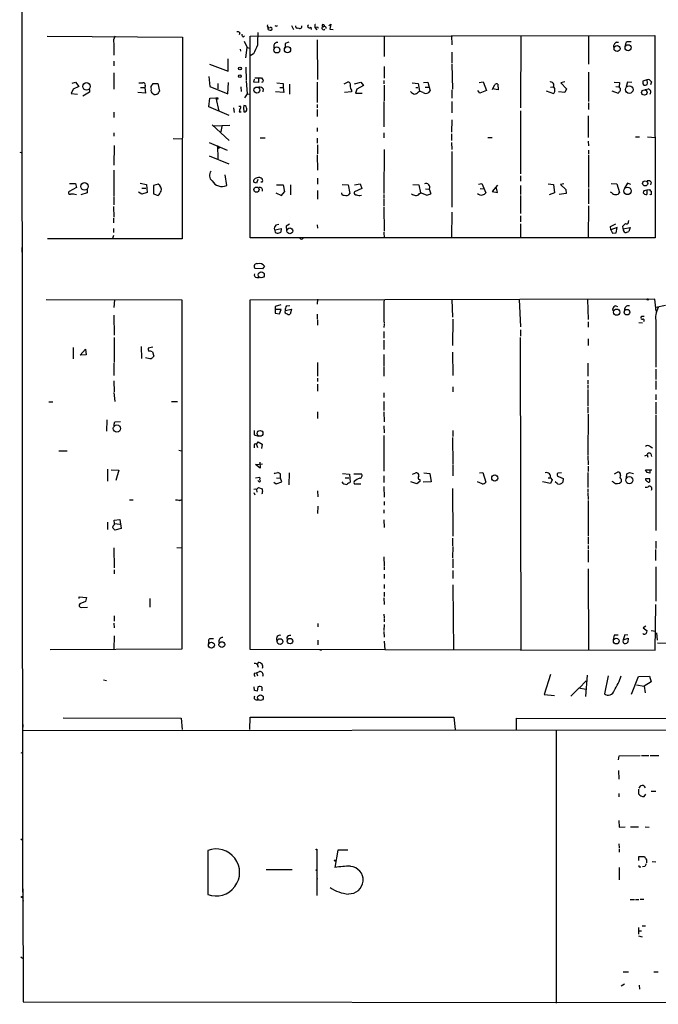
# Model space of a CAD drawing. Extents: x 10 to 730, y 10 to 867.
# Drawn here: x 10 to 169, y 10 to 256 of the extents above; entities that cross this region are included whole.
import ezdxf

# ---------------------------------------------------------------- set-up
doc = ezdxf.new("R2010")
doc.units = 0
doc.header["$MEASUREMENT"] = 0
doc.layers.add('MAIN', color=5, linetype='CONTINUOUS')

msp = doc.modelspace()

# ---------------------------------------------------------------- linework, layer by layer
at = {"layer": 'MAIN'}
for p, q in [((10.2447, 341.2067), (10.414, 37.9307)), ((71.7127, 253.1533), (72.0513, 252.984)), ((77.5547, 254.1693), (78.0627, 253.1533)), ((82.3807, 253.746), (82.4653, 253.1533)), ((83.3967, 254.0847), (83.3967, 253.6613)), ((83.3967, 253.6613), (83.9047, 253.0687)), ((84.074, 253.8307), (84.2433, 253.492)), ((85.598, 253.0687), (85.852, 253.238)), ((86.868, 254.1693), (87.376, 254.508)), ((87.376, 254.508), (87.122, 253.238)), ((87.122, 253.238), (87.9687, 253.1533)), ((16.5947, 251.46), (50.3767, 251.2907)), ((50.3767, 251.2907), (50.292, 200.914)), ((64.6853, 252.3067), (64.516, 251.7987)), ((65.532, 251.2907), (65.8707, 251.5447)), ((67.2253, 251.46), (168.2327, 251.6293)), ((67.2253, 201.168), (67.2253, 251.46)), ((83.9893, 250.6133), (84.074, 240.7073)), ((100.6687, 251.5447), (100.6687, 246.4647)), ((117.5173, 251.6293), (117.602, 249.3433)), ((134.7893, 251.6293), (134.7047, 233.5953)), ((151.638, 251.6293), (151.638, 244.5173)), ((168.2327, 251.6293), (168.3173, 201.168)), ((33.1893, 249.682), (33.1893, 246.7187)), ((64.77, 248.2427), (64.8547, 247.7347)), ((65.786, 250.2747), (66.4633, 248.666)), ((66.1247, 246.126), (66.4633, 248.666)), ((66.4633, 248.666), (67.1407, 248.4967)), ((73.152, 249.2587), (73.152, 248.412)), ((76.8773, 250.0207), (75.946, 249.682)), ((75.946, 249.682), (75.946, 248.4967)), ((158.6653, 250.0207), (159.1733, 250.0207)), ((61.722, 242.7393), (61.722, 245.872)), ((68.072, 247.0573), (67.2253, 246.634)), ((117.602, 247.4807), (117.602, 244.7713)), ((33.1893, 245.2793), (33.1893, 244.094)), ((57.0653, 244.5173), (61.722, 242.7393)), ((66.1247, 243.7553), (66.2093, 240.538)), ((100.6687, 243.9247), (100.6687, 241.046)), ((117.602, 244.5173), (117.6867, 238.252)), ((33.1893, 242.316), (33.1893, 238.252)), ((56.896, 241.4693), (57.15, 238.9293)), ((68.1567, 240.03), (68.326, 240.792)), ((68.4107, 241.1307), (70.104, 241.1307)), ((69.342, 241.046), (69.342, 239.9453)), ((151.638, 242.4853), (151.638, 235.204)), ((23.114, 238.252), (22.606, 237.236)), ((22.86, 239.776), (23.622, 240.03)), ((24.4687, 238.9293), (23.114, 238.252)), ((23.622, 240.03), (24.4687, 238.9293)), ((39.878, 238.6753), (40.9787, 238.6753)), ((41.0633, 239.0987), (40.9787, 238.6753)), ((40.9787, 238.6753), (41.148, 237.3207)), ((42.8413, 239.4373), (43.0107, 239.6913)), ((43.0107, 239.6913), (44.196, 239.6913)), ((44.196, 239.6913), (44.6193, 237.744)), ((57.15, 238.9293), (61.6373, 237.1513)), ((59.182, 239.6913), (59.182, 238.3367)), ((61.6373, 237.1513), (61.8067, 239.9453)), ((64.9393, 238.8447), (65.024, 237.6593)), ((66.2093, 240.3687), (66.4633, 237.1513)), ((69.342, 239.9453), (68.1567, 240.03)), ((70.5273, 238.3367), (70.4427, 237.5747)), ((73.914, 239.8607), (75.438, 239.6913)), ((74.676, 238.6753), (75.438, 238.6753)), ((75.438, 239.6913), (75.438, 238.6753)), ((75.438, 238.6753), (75.6073, 237.4053)), ((77.0467, 239.522), (77.0467, 237.0667)), ((83.9893, 240.03), (83.9893, 234.95)), ((90.678, 239.6067), (91.5247, 240.03)), ((93.3027, 239.6067), (94.8267, 240.03)), ((93.8953, 238.252), (93.5567, 237.3207)), ((95.504, 239.1833), (93.8953, 238.252)), ((94.8267, 240.03), (95.504, 239.1833)), ((100.584, 240.4533), (100.584, 239.6067)), ((100.6687, 239.268), (100.6687, 235.3733)), ((107.696, 239.8607), (109.1353, 239.6913)), ((108.5427, 238.6753), (109.0507, 238.6753)), ((109.1353, 239.6913), (109.474, 237.744)), ((110.49, 239.9453), (111.5907, 240.03)), ((110.9133, 238.76), (111.8447, 238.76)), ((111.5907, 240.03), (112.1833, 237.8287)), ((124.3753, 239.9453), (125.3913, 240.1147)), ((125.3913, 240.1147), (126.238, 237.9133)), ((127.6773, 238.1673), (128.27, 239.4373)), ((129.1167, 238.0827), (127.6773, 238.3367)), ((129.032, 239.522), (129.1167, 238.0827)), ((142.1553, 238.76), (142.9173, 238.8447)), ((145.796, 240.1147), (144.78, 239.8607)), ((144.78, 239.8607), (146.1347, 238.3367)), ((146.1347, 238.3367), (145.796, 237.4053)), ((158.0727, 240.03), (159.4273, 239.9453)), ((158.496, 238.9293), (159.3427, 238.8447)), ((159.4273, 239.9453), (159.3427, 238.8447)), ((159.512, 238.5907), (159.3427, 238.8447)), ((161.3747, 240.03), (161.036, 238.9293)), ((162.4753, 239.9453), (161.3747, 240.03)), ((166.2007, 240.6227), (165.1847, 240.284)), ((165.1847, 239.6067), (165.4387, 239.268)), ((165.7773, 238.1673), (166.5393, 238.3367)), ((167.386, 240.1147), (167.132, 239.3527)), ((22.606, 237.236), (24.13, 237.0667)), ((27.178, 237.49), (25.4847, 236.5587)), ((27.178, 238.1673), (27.178, 237.49)), ((41.148, 237.3207), (39.2007, 237.4053)), ((43.18, 236.982), (42.926, 237.1513)), ((56.896, 233.8493), (57.15, 236.0507)), ((57.15, 236.0507), (58.674, 236.1353)), ((58.674, 236.1353), (59.436, 232.7487)), ((59.182, 236.1353), (59.0973, 235.712)), ((66.4633, 237.1513), (65.8707, 236.1353)), ((66.4633, 237.1513), (67.056, 237.0667)), ((75.6073, 237.4053), (73.5753, 237.5747)), ((92.5407, 237.5747), (90.7627, 237.4053)), ((92.5407, 237.998), (92.5407, 237.5747)), ((93.5567, 237.3207), (95.1653, 237.3207)), ((109.22, 237.5747), (109.474, 237.744)), ((110.4053, 237.4053), (109.474, 237.744)), ((117.602, 238.0827), (117.602, 236.0507)), ((124.5447, 237.3207), (124.0367, 237.9133)), ((126.238, 237.9133), (124.5447, 237.3207)), ((141.1393, 237.8287), (142.9173, 237.236)), ((145.796, 237.4053), (144.1873, 237.5747)), ((157.48, 237.8287), (159.0887, 237.3207)), ((61.976, 231.7327), (56.896, 233.8493)), ((63.0767, 233.5953), (63.246, 232.4947)), ((64.4313, 234.0187), (64.8547, 234.0187)), ((65.7013, 234.188), (65.6167, 233.68)), ((65.6167, 233.68), (65.7013, 232.664)), ((83.9893, 234.442), (83.9893, 233.5953)), ((100.584, 235.204), (100.584, 228.854)), ((117.602, 235.204), (117.602, 232.41)), ((151.638, 234.8653), (151.638, 233.172)), ((33.1893, 232.5793), (33.1893, 231.2247)), ((64.516, 232.664), (65.024, 232.664)), ((83.9893, 233.172), (83.9893, 231.4787)), ((134.7047, 232.8333), (134.7047, 217.17)), ((151.5533, 231.648), (151.5533, 226.2293)), ((57.7427, 229.362), (61.976, 225.4673)), ((58.0813, 229.108), (62.1453, 229.2773)), ((60.2827, 229.2773), (59.8593, 227.4147)), ((83.9893, 228.6), (83.9893, 227.7533)), ((117.602, 230.632), (117.5173, 227.584)), ((33.1893, 227.4147), (33.1893, 226.568)), ((48.006, 225.9753), (50.292, 225.8907)), ((69.7653, 226.1447), (70.9507, 226.1447)), ((83.9893, 226.06), (83.9893, 224.79)), ((100.584, 227.4147), (100.584, 226.1447)), ((117.5173, 227.1607), (117.5173, 225.4673)), ((126.5767, 226.2293), (127.5927, 226.2293)), ((163.4067, 226.3987), (164.4227, 226.3987)), ((166.37, 226.3987), (168.402, 226.2293)), ((33.274, 224.1973), (33.1893, 219.2867)), ((56.9807, 224.9593), (61.468, 223.0967)), ((59.0973, 224.1973), (59.182, 220.8953)), ((59.69, 223.6893), (59.3513, 223.4353)), ((84.074, 224.3667), (84.074, 222.1653)), ((117.5173, 224.9593), (117.602, 223.266)), ((151.5533, 225.298), (151.638, 224.1127)), ((9.7367, 222.5887), (10.3293, 222.4193)), ((56.9807, 221.6573), (61.8913, 219.6253)), ((83.9893, 221.9113), (84.074, 218.1013)), ((100.6687, 223.266), (100.584, 212.2593)), ((117.602, 222.758), (117.602, 208.8727)), ((151.638, 223.0967), (151.638, 222.0807)), ((151.638, 221.8267), (151.638, 213.7833)), ((33.1893, 218.1013), (33.1893, 211.6667)), ((61.3833, 214.2067), (61.0447, 216.916)), ((134.7047, 216.662), (134.7047, 215.3073)), ((23.876, 213.7833), (22.098, 212.7673)), ((22.1827, 214.7147), (23.622, 214.7147)), ((23.622, 214.7147), (23.876, 213.7833)), ((39.7933, 214.7993), (41.402, 214.4607)), ((41.402, 214.4607), (41.5713, 212.5133)), ((44.2807, 214.5453), (43.0953, 214.2067)), ((43.0953, 214.2067), (43.0953, 212.1747)), ((69.1727, 215.7307), (68.834, 214.7993)), ((70.2733, 215.0533), (69.9347, 215.0533)), ((73.8293, 214.376), (75.438, 214.376)), ((75.438, 214.376), (75.7767, 212.6827)), ((77.3007, 214.376), (77.3007, 211.9207)), ((84.074, 216.0693), (84.074, 214.5453)), ((90.17, 214.4607), (91.694, 214.376)), ((91.694, 214.376), (92.1173, 212.2593)), ((93.3027, 214.376), (94.6573, 214.63)), ((94.6573, 214.63), (95.0807, 213.5293)), ((107.8653, 214.4607), (109.3047, 214.376)), ((109.3047, 214.376), (109.728, 212.4287)), ((124.206, 214.5453), (125.0527, 214.7147)), ((125.0527, 214.7147), (126.0687, 212.4287)), ((128.9473, 214.2913), (127.5927, 212.7673)), ((128.9473, 212.5133), (128.6087, 213.9527)), ((134.7047, 214.2067), (134.7047, 212.0053)), ((141.5627, 214.63), (142.9173, 214.4607)), ((142.9173, 214.4607), (143.1713, 212.4287)), ((145.542, 214.63), (144.6953, 214.4607)), ((144.6953, 214.4607), (145.9653, 213.2753)), ((157.3107, 214.7147), (158.75, 214.63)), ((158.75, 214.63), (159.4273, 212.5133)), ((161.3747, 214.7993), (160.6127, 213.614)), ((162.2213, 214.4607), (161.3747, 214.7993)), ((167.3013, 215.0533), (167.132, 214.376)), ((26.5853, 212.4287), (24.9767, 211.9207)), ((26.5853, 213.1907), (26.5853, 212.4287)), ((33.1893, 211.4973), (33.1893, 209.4653)), ((40.2167, 212.09), (39.37, 212.598)), ((40.2167, 213.614), (41.2327, 213.614)), ((41.5713, 212.5133), (40.2167, 212.09)), ((43.0953, 212.1747), (44.2807, 211.7513)), ((73.66, 212.4287), (75.0993, 211.7513)), ((75.0993, 211.7513), (75.7767, 212.6827)), ((84.074, 213.0213), (84.074, 210.82)), ((95.0807, 213.5293), (93.3027, 212.6827)), ((94.5727, 211.7513), (94.996, 211.836)), ((100.584, 212.0053), (100.584, 210.9893)), ((109.3893, 212.1747), (109.728, 212.4287)), ((111.252, 211.836), (109.728, 212.4287)), ((110.998, 213.4447), (111.9293, 213.36)), ((111.9293, 213.36), (112.3527, 212.2593)), ((124.6293, 213.5293), (125.6453, 213.4447)), ((127.5927, 212.7673), (128.9473, 212.5133)), ((134.7047, 211.7513), (134.7047, 207.264)), ((143.1713, 212.4287), (141.8167, 211.9207)), ((146.05, 212.2593), (144.3567, 212.0053)), ((145.9653, 213.2753), (146.05, 212.2593)), ((151.638, 213.5293), (151.638, 209.6347)), ((157.48, 212.4287), (157.1413, 212.598)), ((165.5233, 213.0213), (166.2007, 213.1907)), ((166.2007, 213.1907), (166.878, 213.2753)), ((166.2007, 213.1907), (166.2007, 212.0053)), ((167.3013, 212.0053), (167.0473, 211.9207)), ((167.0473, 211.9207), (167.0473, 212.0053)), ((33.1047, 209.042), (33.1893, 206.3327)), ((100.584, 210.82), (100.584, 209.1267)), ((100.584, 208.8727), (100.6687, 202.8613)), ((151.638, 209.2113), (151.5533, 201.168)), ((117.602, 207.6027), (117.5173, 201.2527)), ((134.7047, 206.6713), (134.7047, 205.1473)), ((33.1047, 206.0787), (33.1047, 204.8933)), ((74.422, 204.5547), (73.66, 204.3853)), ((77.0467, 204.6393), (76.2, 204.1313)), ((76.2, 204.1313), (76.2847, 203.0307)), ((83.9893, 204.47), (84.074, 203.6233)), ((134.7047, 204.724), (134.7047, 201.168)), ((157.1413, 204.0467), (158.496, 204.724)), ((157.226, 203.2), (157.1413, 204.0467)), ((160.274, 203.454), (160.1893, 204.1313)), ((161.6287, 205.0627), (161.7133, 205.486)), ((33.1047, 201.7607), (32.9353, 200.9987)), ((33.1047, 203.5387), (33.1047, 202.5227)), ((73.3213, 203.2), (73.4907, 203.2)), ((73.4907, 203.2), (75.0147, 203.5387)), ((75.0147, 203.5387), (74.93, 202.6073)), ((100.584, 202.6073), (100.6687, 201.0833)), ((158.8347, 203.7927), (157.226, 203.2)), ((157.226, 203.2), (157.6493, 202.3533)), ((157.6493, 202.3533), (158.5807, 202.438)), ((158.5807, 202.438), (158.8347, 203.7927)), ((160.274, 203.454), (162.052, 203.7927)), ((162.052, 203.7927), (161.7133, 202.7767)), ((50.292, 200.914), (16.6793, 200.914)), ((168.3173, 201.168), (67.2253, 201.168)), ((10.2447, 198.7973), (10.2447, 197.612)), ((70.7813, 194.1407), (70.358, 193.4633)), ((70.358, 193.4633), (68.4953, 193.548)), ((68.9187, 191.262), (69.5113, 191.262)), ((16.3407, 185.8433), (50.2073, 185.7587)), ((33.3587, 185.7587), (33.1893, 183.8113)), ((50.2073, 185.7587), (50.2073, 98.552)), ((168.2327, 185.928), (67.1407, 185.674)), ((67.1407, 185.674), (67.1407, 98.552)), ((74.93, 184.4887), (73.4907, 184.0653)), ((76.2847, 184.2347), (77.1313, 184.3193)), ((84.074, 185.928), (83.9893, 184.658)), ((117.602, 185.8433), (117.6867, 181.4407)), ((134.366, 185.8433), (134.7047, 178.9853)), ((151.384, 185.8433), (151.5533, 180.848)), ((158.496, 184.2347), (158.9193, 184.0653)), ((168.5713, 182.88), (168.2327, 185.928)), ((168.4867, 183.896), (170.8573, 184.404)), ((33.1893, 181.864), (33.274, 176.9533)), ((73.4907, 184.0653), (73.4907, 182.372)), ((75.0147, 183.3033), (73.4907, 183.3033)), ((73.4907, 182.372), (74.5913, 182.2027)), ((74.5913, 182.2027), (75.0147, 183.3033)), ((75.946, 183.0493), (77.5547, 183.388)), ((77.5547, 183.388), (77.216, 182.118)), ((83.9893, 182.118), (83.9893, 180.9327)), ((157.8187, 182.9647), (157.734, 183.4727)), ((84.074, 180.7633), (84.074, 179.4087)), ((100.6687, 179.6627), (100.584, 178.816)), ((117.7713, 180.9327), (117.6867, 174.3287)), ((151.5533, 180.2553), (151.5533, 178.9007)), ((164.2533, 180.086), (165.1, 180.0013)), ((164.7613, 181.356), (164.846, 181.61)), ((164.846, 181.61), (165.5233, 181.61)), ((168.4867, 180.1707), (168.4867, 168.91)), ((100.584, 177.8), (100.584, 176.1913)), ((134.7047, 178.2233), (134.7047, 176.6993)), ((33.274, 176.3607), (33.274, 170.0953)), ((100.584, 175.6833), (100.584, 173.3127)), ((134.62, 176.3607), (134.7893, 98.298)), ((151.5533, 176.022), (151.5533, 174.3287)), ((23.114, 173.8207), (23.114, 171.0267)), ((24.8073, 171.958), (26.162, 173.3973)), ((26.3313, 172.0427), (24.8073, 171.958)), ((26.162, 173.3973), (26.3313, 172.0427)), ((40.0473, 174.0747), (40.132, 171.1113)), ((42.926, 173.9053), (41.8253, 173.6513)), ((42.8413, 172.72), (43.18, 171.704)), ((100.584, 172.1273), (100.584, 169.0793)), ((117.6867, 172.6353), (117.7713, 166.878)), ((33.1893, 169.926), (33.1893, 166.878)), ((84.074, 170.0953), (84.074, 166.7087)), ((151.4687, 169.926), (151.4687, 166.7087)), ((100.584, 168.91), (100.584, 166.7087)), ((168.4867, 168.402), (168.4867, 165.862)), ((33.1893, 165.5233), (33.274, 162.814)), ((84.074, 166.2007), (84.074, 165.354)), ((84.074, 164.6767), (84.074, 162.9833)), ((151.4687, 165.6927), (151.4687, 164.6767)), ((168.4867, 165.5233), (168.4867, 163.322)), ((33.1893, 162.6447), (33.4433, 160.3587)), ((100.584, 162.56), (100.584, 161.3747)), ((117.7713, 163.9993), (117.7713, 162.814)), ((151.4687, 164.4227), (151.4687, 163.576)), ((151.4687, 163.322), (151.4687, 159.258)), ((168.4867, 162.1367), (168.4867, 160.782)), ((17.018, 160.274), (18.034, 160.274)), ((47.5827, 160.3587), (49.1067, 160.3587)), ((100.584, 160.3587), (100.584, 158.1573)), ((168.4867, 160.1893), (168.4867, 157.3107)), ((84.074, 157.8187), (84.074, 156.1253)), ((100.584, 157.8187), (100.6687, 155.2787)), ((151.4687, 159.004), (151.4687, 157.48)), ((151.5533, 157.226), (151.4687, 146.8967)), ((31.496, 155.7867), (31.4113, 152.9927)), ((33.1893, 154.3473), (33.4433, 155.2787)), ((33.4433, 155.2787), (34.8827, 155.3633)), ((168.4867, 157.0567), (168.4867, 128.1853)), ((68.2413, 153.162), (68.2413, 152.0613)), ((100.584, 154.2627), (100.6687, 152.5693)), ((117.7713, 153.162), (117.7713, 151.638)), ((68.2413, 152.0613), (69.342, 151.7227)), ((68.834, 149.606), (69.2573, 150.2833)), ((69.2573, 150.2833), (70.2733, 149.6907)), ((100.584, 151.892), (100.584, 143.002)), ((117.6867, 151.384), (117.7713, 144.6953)), ((19.4733, 148.082), (21.59, 148.082)), ((49.4453, 148.2513), (50.1227, 148.082)), ((68.2413, 149.5213), (68.2413, 148.844)), ((68.834, 149.606), (69.088, 148.9287)), ((70.2733, 149.6907), (70.104, 148.6747)), ((166.9627, 149.1827), (167.64, 148.844)), ((69.6807, 145.2033), (69.7653, 143.764)), ((151.4687, 146.7273), (151.5533, 144.526)), ((165.6927, 146.812), (166.2853, 147.066)), ((166.2853, 147.066), (166.4547, 146.4733)), ((167.2167, 147.32), (167.386, 146.6427)), ((31.6653, 143.51), (31.6653, 140.462)), ((32.5967, 143.3407), (34.4593, 143.256)), ((34.4593, 143.256), (33.6973, 140.6313)), ((68.58, 144.6107), (70.358, 144.78)), ((69.7653, 143.764), (68.58, 144.6107)), ((73.4907, 142.494), (73.2367, 142.3247)), ((76.962, 142.5787), (76.8773, 139.6153)), ((107.7807, 142.24), (108.5427, 142.5787)), ((110.5747, 142.5787), (112.0987, 142.4093)), ((117.7713, 144.526), (117.7713, 141.8167)), ((124.46, 142.5787), (125.3067, 142.6633)), ((125.3067, 142.6633), (126.0687, 140.208)), ((144.9493, 142.5787), (144.018, 142.494)), ((151.4687, 142.6633), (151.4687, 138.938)), ((151.5533, 144.272), (151.5533, 142.9173)), ((158.1573, 142.3247), (158.9193, 142.748)), ((161.8827, 142.6633), (162.8987, 142.4093)), ((166.2853, 142.6633), (165.862, 143.3407)), ((165.862, 143.3407), (167.4707, 143.3407)), ((166.9627, 143.4253), (166.9627, 142.494)), ((68.58, 141.3087), (69.6807, 141.478)), ((69.342, 140.462), (69.1727, 140.6313)), ((73.152, 140.208), (73.7447, 139.7847)), ((73.7447, 139.7847), (75.184, 140.2927)), ((73.8293, 141.3087), (74.8453, 141.224)), ((74.8453, 141.224), (74.8453, 142.3247)), ((75.184, 140.2927), (74.8453, 141.224)), ((90.2547, 142.4093), (92.0327, 142.24)), ((90.932, 141.3087), (91.8633, 141.3087)), ((92.0327, 142.24), (92.202, 140.208)), ((93.1333, 142.3247), (94.996, 142.3247)), ((100.584, 141.8167), (100.584, 140.1233)), ((108.7967, 139.7847), (107.3573, 140.2927)), ((109.5587, 140.3773), (108.7967, 139.7847)), ((109.5587, 140.8853), (109.5587, 140.3773)), ((112.4373, 140.2927), (110.4053, 140.208)), ((112.0987, 142.4093), (112.4373, 140.2927)), ((125.1373, 139.7847), (123.952, 140.2927)), ((142.1553, 139.8693), (140.208, 140.2927)), ((141.5627, 141.3087), (142.1553, 141.3087)), ((142.1553, 141.3087), (142.5787, 140.8007)), ((142.5787, 140.8007), (142.1553, 139.8693)), ((143.9333, 139.7847), (143.3407, 140.2927)), ((144.1873, 141.6473), (145.3727, 141.1393)), ((145.3727, 141.1393), (145.288, 140.208)), ((157.9033, 140.208), (157.5647, 140.3773)), ((159.8507, 140.97), (159.8507, 140.2927)), ((161.1207, 141.3933), (161.2053, 142.3247)), ((166.9627, 141.0547), (165.862, 141.0547)), ((166.9627, 140.6313), (166.9627, 141.0547)), ((68.1567, 137.668), (68.4107, 137.0753)), ((68.834, 138.43), (69.342, 138.938)), ((68.834, 138.43), (68.9187, 137.7527)), ((69.342, 138.938), (70.2733, 138.5993)), ((84.074, 138.0913), (84.1587, 136.5673)), ((93.6413, 139.7847), (94.8267, 139.7847)), ((100.584, 139.192), (100.6687, 136.4827)), ((117.6867, 138.684), (117.7713, 126.746)), ((151.4687, 138.5993), (151.4687, 137.7527)), ((151.4687, 137.5833), (151.5533, 135.89)), ((37.1687, 135.8053), (38.0153, 135.8053)), ((49.6993, 135.636), (50.2073, 135.89)), ((70.2733, 137.414), (70.104, 137.3293)), ((100.6687, 135.382), (100.6687, 134.5353)), ((151.5533, 135.636), (151.5533, 126.746)), ((84.1587, 134.2813), (84.074, 132.4187)), ((100.584, 133.35), (100.584, 132.5033)), ((31.6653, 130.302), (31.6653, 128.4393)), ((33.274, 130.7253), (34.7133, 130.8947)), ((33.3587, 129.9633), (33.274, 130.7253)), ((34.7133, 130.8947), (35.052, 128.6933)), ((100.584, 130.81), (100.6687, 128.9473)), ((33.3587, 129.9633), (34.7133, 129.794)), ((33.3587, 129.7093), (33.3587, 129.9633)), ((35.052, 128.6933), (33.4433, 128.27)), ((117.6867, 126.238), (117.6867, 124.3753)), ((151.5533, 126.492), (151.5533, 124.7987)), ((168.4867, 125.5607), (168.4867, 123.698)), ((33.1893, 123.8673), (33.274, 118.872)), ((48.9373, 123.952), (50.1227, 123.8673)), ((117.7713, 124.206), (117.6867, 121.3273)), ((151.5533, 124.46), (151.5533, 123.6133)), ((151.5533, 123.3593), (151.5533, 120.3113)), ((168.402, 123.444), (168.402, 120.7347)), ((100.584, 121.5813), (100.6687, 119.38)), ((117.7713, 121.158), (117.7713, 118.872)), ((33.274, 118.364), (33.274, 117.348)), ((100.6687, 119.2107), (100.6687, 118.364)), ((117.7713, 118.1947), (117.7713, 116.2473)), ((151.5533, 118.618), (151.638, 98.3827)), ((168.4867, 119.126), (168.4867, 110.5747)), ((100.6687, 117.2633), (100.6687, 116.2473)), ((100.6687, 114.7233), (100.6687, 113.7073)), ((117.7713, 114.6387), (117.9407, 98.298)), ((24.5533, 111.252), (24.5533, 111.6753)), ((24.5533, 111.6753), (26.416, 111.506)), ((26.416, 111.506), (26.162, 110.49)), ((42.2487, 111.252), (42.2487, 109.0507)), ((100.584, 111.4213), (100.6687, 109.728)), ((100.6687, 112.776), (100.6687, 111.76)), ((26.162, 110.49), (24.7227, 109.8973)), ((25.146, 108.966), (26.67, 109.0507)), ((168.3173, 98.298), (168.4867, 109.728)), ((33.274, 106.934), (33.274, 105.5793)), ((100.584, 107.2727), (100.6687, 106.426)), ((100.6687, 106.2567), (100.6687, 105.41)), ((33.1893, 105.0713), (33.274, 103.886)), ((84.1587, 104.9867), (84.1587, 104.14)), ((100.6687, 104.7327), (100.584, 103.2087)), ((165.9467, 104.3093), (165.2693, 103.886)), ((165.2693, 103.886), (166.2853, 103.124)), ((167.3013, 103.2087), (168.4867, 103.0393)), ((33.274, 101.9387), (33.1893, 98.552)), ((58.0813, 101.1767), (57.0653, 101.1767)), ((76.3693, 101.5153), (76.454, 100.838)), ((84.1587, 100.838), (84.1587, 99.6527)), ((100.584, 102.9547), (100.6687, 101.6)), ((158.0727, 102.108), (157.8187, 100.9227)), ((159.0887, 102.108), (158.0727, 102.108)), ((160.6973, 102.1927), (160.274, 100.9227)), ((160.274, 100.9227), (161.544, 101.346)), ((161.4593, 102.108), (160.6973, 102.1927)), ((161.544, 101.346), (161.4593, 100.33)), ((165.354, 102.362), (165.1847, 102.5313)), ((168.656, 102.616), (168.8253, 100.838)), ((50.2073, 98.552), (17.3567, 98.3827)), ((67.1407, 98.552), (168.3173, 98.298)), ((84.6667, 98.3827), (85.0053, 98.298)), ((100.6687, 100.584), (100.838, 98.3827)), ((168.91, 100.1607), (173.1433, 100.076)), ((69.0033, 94.8267), (69.2573, 94.0647)), ((30.6493, 90.932), (31.4113, 90.7627)), ((68.326, 92.6253), (68.834, 92.71)), ((68.834, 92.71), (69.596, 93.0487)), ((68.834, 92.71), (69.088, 91.948)), ((142.1553, 92.2867), (140.6313, 87.2913)), ((151.2993, 92.1173), (150.876, 86.7833)), ((156.5487, 91.948), (155.6173, 87.4607)), ((162.3907, 87.376), (164.1687, 91.7787)), ((164.1687, 91.7787), (166.878, 91.8633)), ((166.878, 91.8633), (167.3013, 90.424)), ((68.326, 88.3073), (68.2413, 89.154)), ((69.1727, 89.154), (69.0033, 88.138)), ((70.2733, 88.2227), (70.2733, 88.9847)), ((149.2673, 88.8153), (147.2353, 86.868)), ((150.9607, 88.5613), (149.2673, 88.8153)), ((151.0453, 90.678), (149.352, 88.8153)), ((163.6607, 89.662), (165.5233, 89.3233)), ((167.3013, 90.424), (165.5233, 89.3233)), ((165.5233, 89.3233), (165.7773, 87.7147)), ((140.6313, 87.2913), (143.1713, 87.0373)), ((68.7493, 85.9367), (69.342, 85.9367)), ((20.574, 81.4493), (50.038, 81.3647)), ((50.038, 81.3647), (50.292, 78.5707)), ((67.1407, 78.5707), (67.2253, 81.6187)), ((67.2253, 81.6187), (118.0253, 81.6187)), ((118.0253, 81.6187), (118.364, 78.5707)), ((133.6887, 78.5707), (133.6887, 81.3647)), ((133.6887, 81.3647), (184.9967, 81.28)), ((10.5833, 79.1633), (10.4987, 80.518)), ((728.726, 78.9093), (10.5833, 78.232)), ((143.5947, 78.4013), (143.5947, 10.2447)), ((9.9907, 72.8133), (10.4987, 72.644)), ((159.1733, 70.9507), (159.3427, 71.9667)), ((159.3427, 71.9667), (164.592, 72.0513)), ((164.846, 72.0513), (166.7087, 72.0513)), ((167.0473, 72.0513), (169.2487, 72.0513)), ((159.1733, 68.326), (159.258, 66.1247)), ((159.258, 62.5687), (159.258, 61.722)), ((164.1687, 63.6693), (164.1687, 62.484)), ((165.5233, 61.8067), (165.9467, 62.3993)), ((167.3013, 63.1613), (168.4867, 63.1613)), ((159.258, 55.88), (159.3427, 54.1867)), ((159.3427, 54.1867), (160.782, 54.2713)), ((162.1367, 54.2713), (164.1687, 54.2713)), ((165.7773, 54.2713), (166.7933, 54.1867)), ((9.9907, 51.308), (10.414, 50.9693)), ((159.258, 50.038), (159.3427, 49.022)), ((56.642, 48.3447), (56.642, 37.4227)), ((83.9047, 48.5987), (83.9047, 37.1687)), ((89.154, 48.4293), (88.392, 44.1113)), ((91.6093, 48.4293), (89.154, 48.4293)), ((159.3427, 48.768), (159.3427, 47.9213)), ((164.2533, 45.8893), (164.2533, 46.8207)), ((164.2533, 46.8207), (165.608, 46.8207)), ((164.4227, 44.2807), (164.6767, 44.2807)), ((165.6927, 44.3653), (165.1, 44.2807)), ((166.116, 46.0587), (166.116, 45.2967)), ((167.5553, 45.6353), (168.4867, 45.5507)), ((71.2047, 43.6033), (77.724, 43.6033)), ((143.5947, 41.9947), (143.5947, 41.5713)), ((159.3427, 44.1113), (159.3427, 41.0633)), ((83.9893, 41.402), (83.9047, 40.9787)), ((10.4987, 38.7773), (10.5833, 10.5833)), ((10.414, 36.6607), (10.5833, 35.7293)), ((162.052, 36.1527), (163.1527, 36.1527)), ((163.4067, 36.1527), (164.2533, 36.1527)), ((164.592, 36.2373), (165.4387, 36.2373)), ((165.0153, 29.5487), (165.862, 29.5487)), ((164.1687, 29.1253), (164.1687, 27.5167)), ((164.1687, 28.2787), (164.846, 28.2787)), ((164.1687, 27.0933), (165.0153, 26.8393)), ((9.9907, 21.844), (10.414, 21.5053)), ((160.274, 18.1187), (161.6287, 18.1187)), ((167.9787, 18.1187), (169.0793, 18.1187)), ((160.6127, 14.986), (159.8507, 14.478)), ((164.338, 14.732), (164.4227, 13.8007)), ((10.5833, 10.5833), (588.1793, 9.9907))]:
    msp.add_line(p, q, dxfattribs=at)
for centre, radius in [((73.8993, 248.068), 0.7626), ((76.5614, 248.1508), 0.7822), ((158.7858, 248.4174), 0.7493), ((161.5318, 248.6006), 0.7619), ((64.6937, 243.4082), 0.3472), ((64.6755, 241.5313), 0.3296), ((26.4055, 238.9638), 0.9412), ((68.9136, 238.0624), 0.7475), ((161.8316, 238.1601), 0.9341), ((165.5931, 237.4519), 0.6702), ((25.901, 214.0317), 0.937), ((68.8178, 213.2111), 0.6479), ((161.3955, 212.8939), 0.9299), ((165.7949, 214.7747), 0.6402), ((77.1491, 202.9274), 0.7232), ((70.0106, 191.9596), 0.7613), ((166.4546, 185.8434), 0.1693), ((158.6867, 182.6562), 0.7764), ((161.2536, 182.6448), 0.7013), ((34.0003, 153.6104), 0.9081), ((69.7054, 152.422), 0.723), ((128.2626, 141.2737), 0.7582), ((161.8419, 140.7307), 0.8859), ((74.6926, 100.4731), 0.7151), ((77.1902, 100.5961), 0.6776), ((158.5867, 100.5958), 0.7049), ((57.5722, 99.5915), 0.742), ((60.1752, 99.7195), 0.7214), ((69.8076, 86.4659), 0.6991), ((83.8058, 48.5846), 0.0997), ((88.3496, 45.847), 0.1338), ((83.82, 43.4552), 0.1058), ((10.3081, 36.7665), 0.1496)]:
    msp.add_circle(centre, radius, dxfattribs=at)
for centre, radius, start, end in [((71.9808, 254.0988), 0.499, 151.262153, 298.737847), ((71.888, 253.3771), 0.2843, 91.209443, 231.928805), ((72.3731, 253.3226), 0.3714, 245.768033, 114.225635), ((73.7218, 254.3944), 0.3878, 215.481002, 338.774739), ((79.0364, 254), 0.4733, 169.691906, 296.559637), ((79.6257, 253.9069), 0.5017, 221.161215, 20.761942), ((82.0091, 253.9671), 0.4324, 120.752418, 329.247582), ((83.566, 254.2117), 0.2116, 90, 216.875312), ((41.3795, 423.0945), 174.5653, 283.92763, 284.156781), ((85.6827, 253.2378), 0.6828, 82.88227, 150.239505), ((85.6825, 253.6612), 0.5985, 188.116564, 261.883436), ((85.6233, 254.2709), 0.4537, 171.405541, 255.969882), ((85.424, 254.0612), 0.373, 336.974861, 131.935838), ((85.7764, 253.4981), 0.4241, 347.638231, 128.345417), ((35.9846, 250.1898), 2.8411, 153.443066, 190.296188), ((64.135, 251.9258), 0.6693, 34.689739, 108.440363), ((65.8706, 251.8834), 0.6826, 172.88019, 240.261365), ((97.3394, 250.0623), 28.2628, 175.273177, 181.629317), ((618.9486, -5.8506), 606.1579, 155.1109308, 155.3401058), ((74.0326, 249.0384), 0.9078, 81.421795, 165.954571), ((158.5576, 248.9884), 0.6545, 137.805219, 209.510349), ((159.3852, 248.7083), 1.4969, 118.746399, 151.262153), ((161.8027, 249.254), 0.9938, 121.058679, 199.638312), ((161.798, -3.8945), 254.0003, 89.885409, 90.114591), ((197.2848, 325.5593), 152.6537, 213.578079, 213.807241), ((39.9627, 493.8605), 254.0003, 269.885409, 270.114592), ((40.5765, 239.3316), 0.5396, 334.432122, 101.30785), ((43.4127, 238.6331), 0.9866, 125.394547, 202.723507), ((43.6109, 238.0464), 1.1271, 169.48964, 232.578016), ((69.6321, 237.6515), 1.1274, 37.431005, 100.497585), ((70.1786, 240.3851), 0.3553, 271.629207, 41.976423), ((91.6831, 239.4624), 0.5893, 331.725589, 105.592811), ((94.0503, 239.0704), 1.8517, 176.504536, 215.389486), ((128.7096, 238.9524), 0.6545, 60.489651, 132.194781), ((142.2346, 239.2668), 0.8027, 328.272312, 108.042178), ((142.5045, 238.1673), 0.7933, 341.325226, 58.642337), ((159.0646, 238.1553), 0.6243, 328.458631, 44.22122), ((334.4846, 239.9453), 169.3002, 179.885375, 180.114592), ((165.6927, 240.199), 0.965, 254.739674, 307.882794), ((166.4758, 239.6278), 1.0322, 28.143992, 105.456665), ((164.9762, 239.9396), 1.4022, 339.008256, 29.155415), ((166.2006, 237.236), 1.1516, 36.024081, 72.896174), ((43.3917, 239.8171), 2.843, 265.729587, 284.661911), ((213.6982, 110.3995), 211.6703, 143.014179, 143.243351), ((58.928, 363.1352), 127.0002, 269.885409, 270.114592), ((109.1209, 239.5358), 2.6338, 225.435321, 249.627527), ((108.1055, 238.5337), 1.4703, 273.841293, 319.28881), ((111.0826, 238.5061), 1.2924, 238.396854, 328.390755), ((142.5787, 237.8287), 0.6826, 299.738635, 7.11981), ((32.3427, 364.5747), 179.6055, 314.885409, 315.114591), ((166.4407, 237.5549), 0.7787, 321.172412, 27.404188), ((66.0406, 232.5791), 1.527, 146.315136, 176.812677), ((64.5428, 233.7609), 0.4047, 304.153419, 39.57533), ((65.6518, 233.4541), 0.7356, 351.179222, 86.141365), ((65.8792, 233.1635), 0.5302, 250.39633, 19.59349), ((58.7141, 216.7333), 1.6561, 137.726311, 234.087088), ((69.088, 215.0534), 1.1039, 94.400696, 147.530798), ((69.4549, 215.11), 1.1375, 43.988416, 113.391719), ((43.6269, 213.233), 1.4662, 344.938188, 63.517089), ((60.2783, 216.9963), 3.0005, 212.321955, 291.609219), ((68.5801, 215.392), 0.4937, 149.040224, 239.024302), ((26.23, 87.884), 133.8753, 71.443693, 71.672876), ((69.5294, 212.9547), 0.8349, 352.934565, 97.065435), ((69.4272, 215.4767), 0.9461, 333.415991, 26.578593), ((111.1673, 213.8369), 0.899, 327.959485, 118.090107), ((166.5817, 214.5879), 0.857, 32.892696, 110.234435), ((22.2674, 212.4287), 0.3786, 116.578587, 296.558284), ((22.7752, 208.7647), 3.3425, 70.771435, 95.812421), ((41.5582, 214.4501), 3.8335, 315.250475, 335.362339), ((90.5901, 212.4189), 0.5895, 179.047426, 278.575462), ((91.1691, 212.8247), 1.104, 243.585819, 329.192896), ((93.6271, 212.3675), 0.4523, 135.824085, 261.045813), ((136.4147, 465.8358), 257.5067, 260.419421, 260.648604), ((108.9452, 214.0588), 2.3584, 233.024664, 258.077809), ((108.6413, 212.584), 0.8526, 257.585625, 331.312851), ((110.6734, 214.9832), 3.1999, 280.417271, 301.654071), ((124.8833, 213.2014), 1.3247, 225.330302, 284.813568), ((125.1376, 213.021), 1.1035, 274.386361, 327.538365), ((158.3244, 213.0501), 1.0484, 216.349618, 274.754565), ((158.6582, 212.7815), 0.8145, 252.354751, 340.775352), ((166.2263, 212.3693), 0.9588, 137.155503, 176.448267), ((166.0315, 212.8692), 0.8803, 210.025005, 281.08145), ((167.5974, 213.5714), 0.778, 202.371723, 247.628278), ((379.0011, 212.4286), 211.7002, 179.885408, 180.114564), ((73.9568, 203.5386), 0.7201, 151.943894, 208.049084), ((200.5021, 119.4487), 152.6537, 146.192759, 146.421922), ((-8.8219, 373.82), 239.4975, 314.885392, 315.114575), ((161.2054, 205.0627), 0.4234, 216.867191, 0), ((73.9786, 202.917), 0.5641, 149.884685, 272.042146), ((73.8835, 204.6102), 2.2598, 272.922039, 297.586725), ((161.1012, 203.301), 0.8412, 169.520925, 247.700258), ((160.6679, 204.7755), 2.2557, 272.899444, 297.610188), ((80.0523, 201.2863), 0.4317, 208.049066, 331.950934), ((68.9437, 194.0779), 0.6942, 70.740333, 229.762188), ((69.4969, 193.1338), 1.632, 38.094523, 101.457962), ((68.9328, 191.9252), 0.6634, 156.162913, 268.782043), ((78.3152, 183.0134), 2.3695, 148.974039, 179.131875), ((139.7189, 182.8376), 39.1657, 175.598613, 184.401241), ((158.8349, 183.1338), 1.1519, 107.110409, 162.889591), ((161.6682, 183.1991), 1.0576, 78.298008, 183.529357), ((76.5628, 182.8437), 0.6502, 161.565051, 260.366724), ((76.8894, 182.6501), 0.6243, 225.77878, 301.541369), ((173.9829, 181.1446), 5.5818, 151.461549, 190.048236), ((165.0153, 181.1867), 0.3053, 146.315138, 303.700477), ((165.2308, 180.6017), 0.3342, 308.46437, 97.928861), ((43.3935, 173.4399), 1.5824, 172.322568, 200.362373), ((42.1217, 171.4075), 1.4968, 61.26551, 98.130644), ((42.2911, 173.6376), 2.5436, 243.294926, 276.687203), ((41.8679, 172.4234), 1.4964, 298.735138, 331.264862), ((68.5518, 149.4649), 0.3155, 26.565051, 169.704897), ((166.4547, 148.59), 0.7806, 49.400298, 139.400298), ((166.8042, 146.998), 0.5233, 37.975814, 172.534135), ((73.151, 145.2926), 2.8191, 276.920826, 291.146219), ((-10.1532, -26.851), 189.3282, 63.323795, 63.552951), ((108.6865, 141.9605), 0.6347, 346.905244, 103.094756), ((141.1983, 141.6217), 1.0069, 341.888956, 108.111044), ((144.3143, 142.113), 0.4827, 127.87186, 254.745922), ((159.0633, 142.13), 0.6346, 346.883564, 103.116436), ((76.894, 311.844), 189.3283, 296.443693, 296.672876), ((124.2975, -26.7772), 174.5653, 75.853137, 76.082312), ((69.5536, 140.5891), 0.2468, 210.991622, 59.008378), ((69.0452, 141.1394), 0.7201, 331.943894, 28.049084), ((91.2605, 141.1539), 1.457, 216.234388, 273.730629), ((218.7896, -71.7392), 246.8725, 120.848186, 121.077349), ((93.4889, 140.1233), 0.3714, 136.844093, 294.231967), ((95.5112, 138.2153), 3.1517, 107.324201, 136.686801), ((94.4997, 141.8838), 0.6639, 276.313504, 41.617054), ((109.6267, 141.4042), 0.5233, 127.975814, 262.534135), ((124.6508, 142.0915), 2.3575, 281.90906, 306.972457), ((144.2025, 141.3027), 1.5416, 259.943796, 314.758225), ((158.8314, 141.299), 1.4323, 229.612605, 315.367711), ((160.127, 141.5382), 0.6318, 134.865338, 244.067622), ((166.6724, 141.1333), 0.8142, 185.539741, 248.198591), ((166.6663, 140.5044), 0.3224, 203.217258, 23.17759), ((68.4953, 137.7953), 0.7194, 61.913927, 118.079046), ((71.2051, 138.4301), 0.947, 169.708141, 206.556934), ((71.2055, 137.5832), 0.9474, 153.448472, 190.287538), ((166.0314, 139.9258), 0.9382, 254.285299, 316.217957), ((166.757, 138.5751), 0.7033, 333.442237, 93.938179), ((48.8949, 132.3769), 3.3569, 76.135551, 95.062153), ((34.5619, 128.5421), 1.6763, 135.870102, 166.011837), ((-136.1196, 1.6207), 211.6403, 36.756654, 36.985859), ((25.0987, 109.5064), 0.5424, 133.886948, 275.002223), ((57.4887, 100.711), 0.6294, 132.276138, 199.655661), ((60.4077, 100.5483), 0.968, 87.377012, 203.604297), ((74.6978, 101.1676), 0.8866, 74.817994, 207.859977), ((77.4838, 100.5563), 1.4703, 93.841292, 139.28881), ((160.8667, 100.6263), 0.6597, 153.431065, 333.438833), ((165.5302, 103.0968), 0.7556, 256.515474, 2.063), ((57.2075, 100.2415), 0.4043, 140.388559, 235.885527), ((68.3681, 93.7674), 1.2351, 67.839382, 95.892458), ((68.961, 95.1864), 0.303, 245.219577, 12.114564), ((69.3387, 94.1718), 1.0813, 340.492661, 94.317423), ((68.8147, 92.2828), 0.5968, 144.975732, 237.641471), ((69.5425, 92.1154), 0.9348, 344.355157, 86.719197), ((144.2602, 97.102), 16.4203, 327.265256, 341.706841), ((69.6076, 88.3189), 0.9415, 45.004303, 117.509417), ((68.817, 86.5293), 0.5965, 145.40144, 263.482652), ((26.3323, -81.1318), 174.5654, 75.851179, 76.080322), ((156.5971, 88.6405), 1.5336, 230.291056, 344.19111), ((165.0692, 63.7463), 0.8349, 18.267843, 167.76001), ((165.4387, 63.3308), 1.5264, 213.694232, 273.177123), ((58.7583, 42.8837), 5.8567, 248.817168, 111.182832), ((356.3618, 173.4396), 228.9527, 213.575483, 213.804666), ((92.1385, 23.5927), 20.8578, 89.592896, 100.347671), ((92.0326, 40.9787), 3.4013, 265.817051, 85.813568), ((164.4226, 44.4923), 0.2116, 143.124688, 270.027077), ((335.2119, -39.9459), 189.3281, 153.327138, 153.556321), ((92.5352, 46.9585), 9.4814, 235.806285, 265.423645)]:
    msp.add_arc(centre, radius, start, end, dxfattribs=at)

doc.saveas('drawing.dxf')
